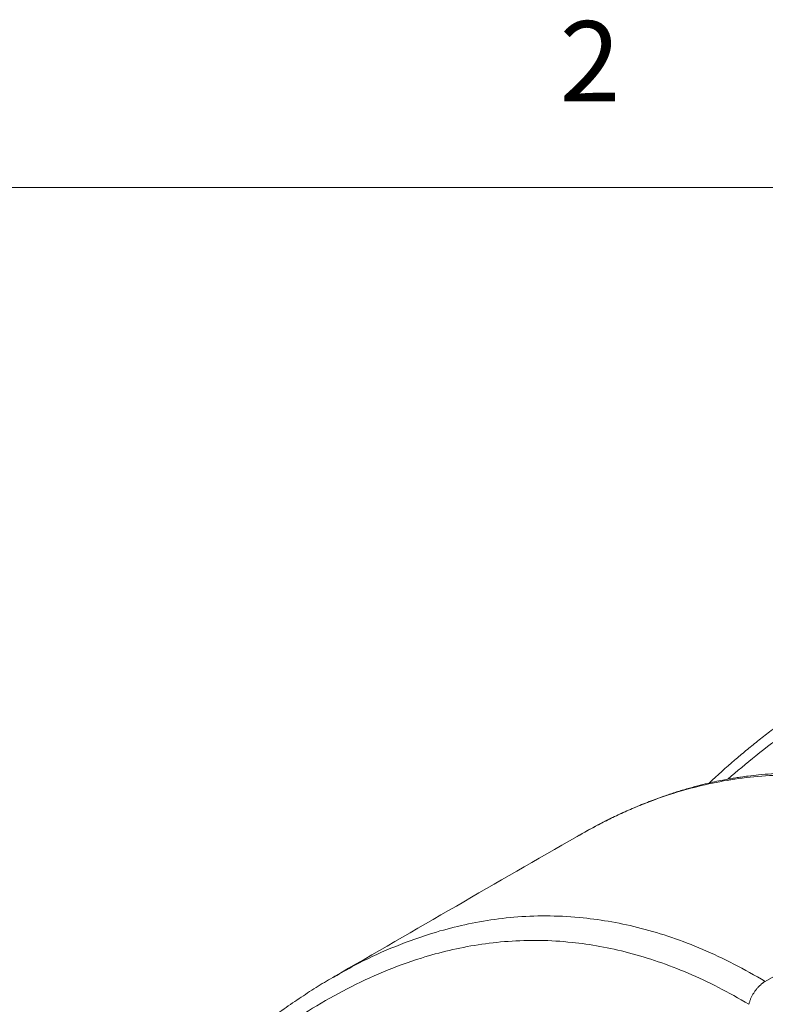
# Model space of a CAD drawing. Units: inches. Extents: x 0.4 to 16.6, y 0.2 to 10.8.
# Drawn here: x 12.8 to 13.6, y 9.7 to 10.8 of the extents above; entities that cross this region are included whole.
import ezdxf

# ---------------------------------------------------------------- set-up
doc = ezdxf.new("R2010")
doc.units = ezdxf.units.IN
doc.header["$MEASUREMENT"] = 0
doc.styles.add('SLDTEXTSTYLE1', font='TXT', dxfattribs={"width": 0.75})

msp = doc.modelspace()

# ---------------------------------------------------------------- linework, layer by layer
at = {"color": 7, "linetype": 'Continuous', "lineweight": 0}
msp.add_line((0.6263, 10.6421), (16.3763, 10.6421), dxfattribs=at)
at = {"color": 7, "linetype": 'Continuous', "lineweight": 15}
msp.add_line((13.9252, 9.8809), (13.6409, 9.7167), dxfattribs=at)
for points, knots in [([(14.2171, 10.0375), (14.2052, 10.0443), (14.1813, 10.0579), (14.1457, 10.0744), (14.1104, 10.088), (14.0758, 10.0984), (14.0421, 10.1059), (14.0072, 10.1108), (13.9712, 10.1129), (13.9345, 10.1118), (13.8992, 10.1077), (13.8653, 10.101), (13.8282, 10.0908), (13.7882, 10.0762), (13.7458, 10.0563), (13.7053, 10.0333), (13.6667, 10.0078), (13.6306, 9.9809), (13.6079, 9.9617), (13.597, 9.9524)], [0, 0, 0, 0, 0.0473511, 0.0947601, 0.1421644, 0.1893097, 0.2360127, 0.2822748, 0.3375153, 0.3925943, 0.4471856, 0.5011189, 0.5544825, 0.6304373, 0.7062906, 0.7817949, 0.8567509, 0.9310588, 1, 1, 1, 1]), ([(13.7252, 10.0612), (13.7177, 10.0567), (13.7026, 10.0478), (13.6817, 10.0338), (13.6628, 10.0204), (13.6464, 10.0082), (13.6319, 9.9969), (13.6183, 9.9858), (13.5993, 9.9699), (13.5852, 9.9569), (13.5754, 9.9479)], [0, 0, 0, 0, 0.136835, 0.273859, 0.396074, 0.503669, 0.599737, 0.693724, 0.786382, 1, 1, 1, 1]), ([(13.9399, 9.8822), (13.9318, 9.8869), (13.9165, 9.8958), (13.8946, 9.907), (13.8749, 9.9162), (13.8575, 9.9236), (13.8423, 9.9294), (13.8294, 9.934), (13.8188, 9.9375), (13.81, 9.9402), (13.8027, 9.9423), (13.7957, 9.9442), (13.7883, 9.9461), (13.7794, 9.9482), (13.7692, 9.9504), (13.7523, 9.9537), (13.7297, 9.957), (13.7049, 9.9591), (13.6836, 9.9598), (13.6655, 9.9597), (13.6488, 9.9589), (13.6339, 9.9576), (13.6222, 9.9563), (13.6133, 9.9551), (13.6066, 9.954), (13.6001, 9.953), (13.5928, 9.9516), (13.5839, 9.9499), (13.5734, 9.9475), (13.5616, 9.9446), (13.5489, 9.9411), (13.5357, 9.9371), (13.5227, 9.9327), (13.5082, 9.9274), (13.4923, 9.9211), (13.4754, 9.9137), (13.4596, 9.9062), (13.4454, 9.8989), (13.4329, 9.8923), (13.4247, 9.8877), (13.4213, 9.8858)], [0, 0, 0, 0, 0.0411937, 0.0786497, 0.1123492, 0.1422716, 0.1683874, 0.19067, 0.2091172, 0.2237404, 0.236701, 0.2472432, 0.260289, 0.275854, 0.2939185, 0.3144603, 0.3657046, 0.415369, 0.4499907, 0.4838782, 0.5166568, 0.5454147, 0.5694963, 0.5852778, 0.598176, 0.6094799, 0.624107, 0.6425183, 0.6646771, 0.6889695, 0.716539, 0.7454663, 0.7737303, 0.8013591, 0.8412865, 0.8797784, 0.9168207, 0.9511234, 0.9794525, 1, 1, 1, 1]), ([(13.9252, 9.8809), (13.913, 9.8878), (13.8885, 9.9018), (13.852, 9.9186), (13.816, 9.9325), (13.7806, 9.9431), (13.7462, 9.9507), (13.7106, 9.9557), (13.674, 9.9577), (13.6366, 9.9565), (13.6007, 9.9523), (13.5664, 9.9454), (13.5288, 9.935), (13.4884, 9.92), (13.4512, 9.9028), (13.4295, 9.8902), (13.4215, 9.8855)], [0, 0, 0, 0, 0.063465, 0.12699, 0.190471, 0.253546, 0.315965, 0.377727, 0.451393, 0.524735, 0.597321, 0.668941, 0.739736, 0.840408, 0.940817, 1, 1, 1, 1]), ([(13.4213, 9.8858), (13.3744, 9.8587), (13.2797, 9.8041), (13.1849, 9.7493), (13.137, 9.7217)], [0, 0, 0, 0, 0.495141, 1, 1, 1, 1]), ([(13.6409, 9.7167), (13.6287, 9.7237), (13.6043, 9.7376), (13.5678, 9.7545), (13.5317, 9.7684), (13.4963, 9.779), (13.4619, 9.7865), (13.4263, 9.7915), (13.3897, 9.7936), (13.3523, 9.7924), (13.3164, 9.7882), (13.2821, 9.7813), (13.2445, 9.7709), (13.2041, 9.7558), (13.1673, 9.7389), (13.1461, 9.7265), (13.1384, 9.7221)], [0, 0, 0, 0, 0.063657, 0.127376, 0.191049, 0.254317, 0.316924, 0.378874, 0.452764, 0.526329, 0.599136, 0.670973, 0.741983, 0.842961, 0.943675, 1, 1, 1, 1]), ([(13.6218, 9.69), (13.6099, 9.6968), (13.5863, 9.7103), (13.5509, 9.7267), (13.5159, 9.7402), (13.4815, 9.7505), (13.448, 9.7579), (13.4133, 9.7629), (13.3776, 9.765), (13.341, 9.7639), (13.3059, 9.7599), (13.2722, 9.7532), (13.2352, 9.7431), (13.1954, 9.7285), (13.1531, 9.7087), (13.1128, 9.6859), (13.0743, 9.6605), (13.0413, 9.6361), (13.0217, 9.6195), (13.0139, 9.6129)], [0, 0, 0, 0, 0.048147, 0.096356, 0.144571, 0.192536, 0.240067, 0.287167, 0.343427, 0.39955, 0.455202, 0.510207, 0.564647, 0.642158, 0.719596, 0.796707, 0.87328, 0.949211, 1, 1, 1, 1]), ([(13.1388, 9.7227), (13.1323, 9.7189), (13.1188, 9.7109), (13.0991, 9.6981), (13.0796, 9.6848), (13.0605, 9.6709), (13.0424, 9.6569), (13.0222, 9.6405), (13.003, 9.6241), (12.9898, 9.6119), (12.9847, 9.6072)], [0, 0, 0, 0, 0.109393, 0.228051, 0.355478, 0.481727, 0.602579, 0.718134, 0.891342, 1, 1, 1, 1]), ([(13.6409, 9.7167), (13.6407, 9.7166), (13.6401, 9.7163), (13.6393, 9.7158), (13.6384, 9.7152), (13.6375, 9.7145), (13.6366, 9.7137), (13.6356, 9.7129), (13.6346, 9.712), (13.6336, 9.711), (13.6326, 9.71), (13.6316, 9.7089), (13.6307, 9.7077), (13.6297, 9.7065), (13.6287, 9.7052), (13.6278, 9.7038), (13.6269, 9.7024), (13.6261, 9.701), (13.6253, 9.6995), (13.6245, 9.6979), (13.6238, 9.6964), (13.6232, 9.6948), (13.6227, 9.6932), (13.6222, 9.6916), (13.6219, 9.6905), (13.6218, 9.69)], [0, 0, 0, 0, 0.029927, 0.062486, 0.097259, 0.133973, 0.172374, 0.212309, 0.253292, 0.295632, 0.338632, 0.382289, 0.426595, 0.471542, 0.517119, 0.563315, 0.610125, 0.657558, 0.705587, 0.754232, 0.803486, 0.853051, 0.902442, 0.951499, 1, 1, 1, 1])]:
    msp.add_open_spline(points, degree=3, knots=knots, dxfattribs=at)
msp.add_open_spline([(13.1384, 9.7221), (13.1372, 9.7213)], degree=1, dxfattribs=at)

# ---------------------------------------------------------------- texts
at = {"color": 7, "linetype": 'Continuous', "lineweight": 0, "insert": (13.401, 10.8362), "char_height": 0.0937, "attachment_point": 1, "style": 'SLDTEXTSTYLE1'}
msp.add_mtext('2', dxfattribs=at)

doc.saveas('drawing.dxf')
